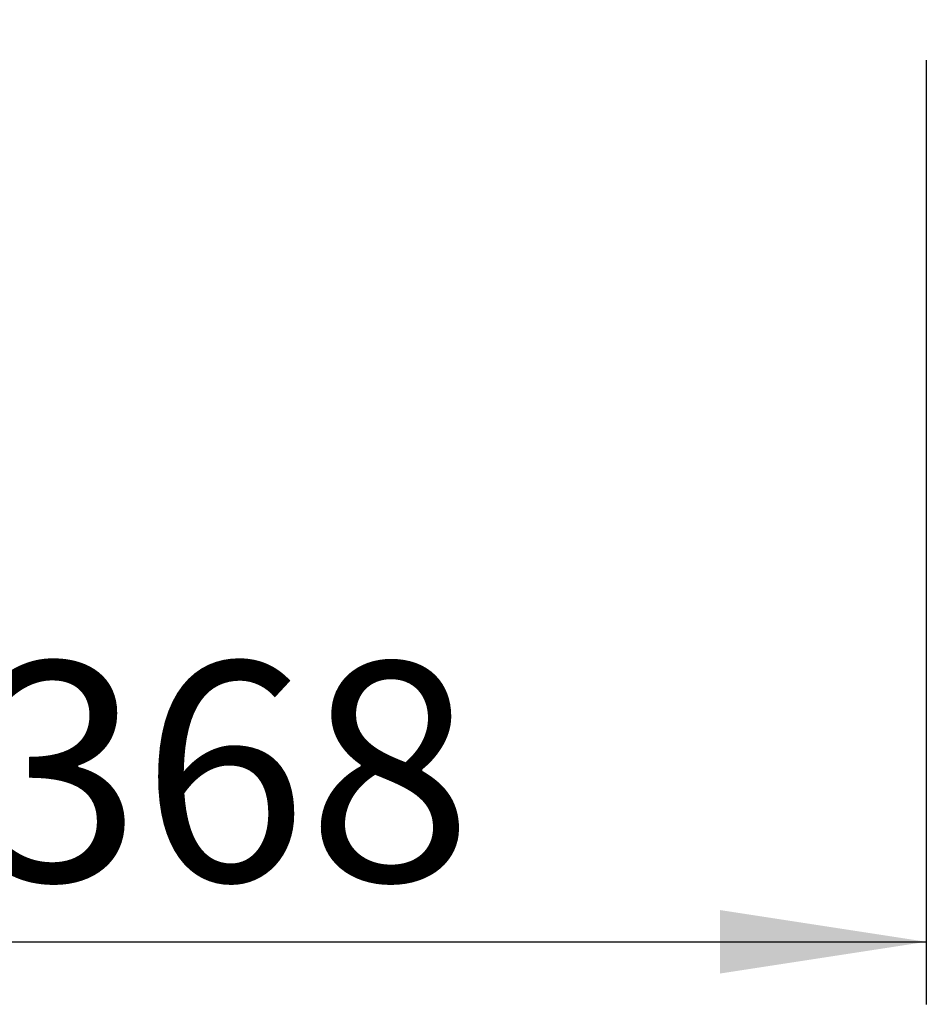
# Model space of a CAD drawing. Units: millimetres. Extents: x 0 to 297, y 0 to 210.
# Drawn here: x 144 to 159, y 43 to 59 of the extents above; entities that cross this region are included whole.
import ezdxf

# ---------------------------------------------------------------- set-up
doc = ezdxf.new("R2010")
doc.units = ezdxf.units.MM
doc.linetypes.add('SLD-Solid', pattern=[0])
doc.layers.add('DEFAULT', color=179, linetype='SLD-Solid')
doc.styles.add('SLDTEXTSTYLE2', font='GOTHIC.TTF', dxfattribs={"width": 0.913})
doc.dimstyles.new('SLDDIMSTYLE3', dxfattribs={"dimtxt": 3.5, "dimasz": 3.302, "dimexe": 0, "dimexo": 0.0625, "dimgap": 0.875, "dimtad": 1, "dimdec": 0, "dimlfac": 15, "dimrnd": 1e-09, "dimzin": 12, "dimdsep": 46, "dimtxsty": 'SLDTEXTSTYLE2', "dimsah": 1, "dimcen": 0.09, "dimadec": 0, "dimazin": 3, "dimtfac": 1, "dimtdec": 0, "dimtmove": 0, "dimatfit": 0, "dimfxl": 1, "dimfrac": 2, "dimtolj": 1, "dimtzin": 12, "dimarcsym": 0})
doc.dimstyles.new('SLDDIMSTYLE4', dxfattribs={"dimtxt": 3.5, "dimasz": 3.302, "dimexe": 0, "dimexo": 0.0625, "dimgap": 0.875, "dimtad": 1, "dimdec": 0, "dimlfac": 15, "dimrnd": 1e-09, "dimzin": 12, "dimdsep": 46, "dimtxsty": 'SLDTEXTSTYLE2', "dimsah": 1, "dimcen": 0.09, "dimadec": 0, "dimazin": 3, "dimtfac": 1, "dimtdec": 0, "dimtofl": 0, "dimtmove": 0, "dimatfit": 3, "dimfxl": 1, "dimfrac": 2, "dimtolj": 1, "dimtzin": 12, "dimarcsym": 0})

# ---------------------------------------------------------------- blocks, each defined once
blk = doc.blocks.new('_D_5')
at = {"layer": 'DEFAULT', "transparency": 16777216}
for p, q in [((120.742, 85.152), (120.742, 91.502)), ((157.019, 85.152), (119.742, 85.152)), ((120.742, 85.152), (120.742, 59.818)), ((133.164, 59.818), (119.742, 59.818)), ((120.742, 59.818), (120.742, 53.468))]:
    blk.add_line(p, q, dxfattribs=at)
for points in [[(120.742, 85.152), (121.25, 88.454), (120.234, 88.454)], [(120.742, 59.818), (120.234, 56.516), (121.25, 56.516)]]:
    blk.add_solid(points, dxfattribs=at)
at = {"layer": 'DEFAULT', "transparency": 16777216, "char_height": 3.5, "attachment_point": 1, "rotation": 90, "style": 'SLDTEXTSTYLE2'}
for s, insert in [('Height', (127.381, 64.839)), ('Seat', (121.825, 67.136)), ('380', (116.269, 68.32))]:
    blk.add_mtext(s, dxfattribs=dict(at, insert=insert))
blk = doc.blocks.new('_D_8')
at = {"layer": 'DEFAULT', "transparency": 16777216}
for p, q in [((134.064, 59.885), (134.064, 42.818)), ((158.564, 57.918), (158.564, 42.818)), ((134.064, 43.818), (158.564, 43.818))]:
    blk.add_line(p, q, dxfattribs=at)
for points in [[(134.064, 43.818), (137.366, 43.31), (137.366, 44.326)], [(158.564, 43.818), (155.262, 44.326), (155.262, 43.31)]]:
    blk.add_solid(points, dxfattribs=at)
at = {"layer": 'DEFAULT', "transparency": 16777216, "insert": (143.359, 48.289), "char_height": 3.5, "attachment_point": 1, "style": 'SLDTEXTSTYLE2'}
blk.add_mtext('368', dxfattribs=at)

msp = doc.modelspace()

# ---------------------------------------------------------------- dimensions: what is measured, and where the dimension line sits
at = {"layer": 'DEFAULT'}
dim = msp.add_linear_dim(base=(131.8520937, 59.8184482), p1=(158.0193922, 85.1517815), p2=(134.1638838, 59.8184482), angle=90, dimstyle='SLDDIMSTYLE3', dxfattribs=at)
dim.commit()
dim.dimension.update_dxf_attribs({"geometry": '_D_5', "text_midpoint": (131.8520937, 72.199151), "dimtype": 160})
dim = msp.add_linear_dim(base=(158.563883753, 43.8184481836), p1=(134.063883753, 60.8851148502), p2=(158.563883753, 58.9184481836), dimstyle='SLDDIMSTYLE4', dxfattribs=at)
dim.commit()
dim.dimension.update_dxf_attribs({"geometry": '_D_8', "text_midpoint": (147.2386090325, 43.8184481836), "dimtype": 160})

doc.saveas('drawing.dxf')
